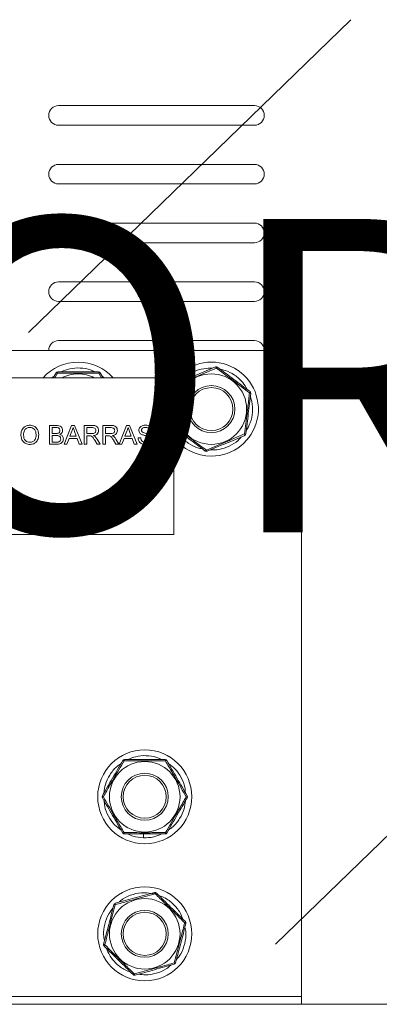
# Model space of a CAD drawing. Extents: x 218 to 451, y 70 to 319.
# Drawn here: x 424 to 433, y 248 to 273 of the extents above; entities that cross this region are included whole.
import ezdxf

# ---------------------------------------------------------------- set-up
doc = ezdxf.new("R2010")
doc.units = 0
doc.header["$MEASUREMENT"] = 0
doc.linetypes.add('SLD-Continua', pattern=[0])
doc.layers.add('COTES', color=2, linetype='CONTINUOUS')
doc.layers.add('DIBUIX', color=7, linetype='CONTINUOUS')
doc.styles.add('ROMANS', font='arial.ttf')

msp = doc.modelspace()

# ---------------------------------------------------------------- linework, layer by layer
at = {"layer": 'DIBUIX'}
for p, q in [((423.928, 265.358), (432.148, 273.345)), ((430.227, 249.732), (438.447, 257.719))]:
    msp.add_line(p, q, dxfattribs=at)
at = {"layer": 'DIBUIX', "color": 7, "linetype": 'SLD-Continua', "lineweight": 15}
for p, q in [((429.692, 271.15), (424.692, 271.15)), ((424.692, 270.65), (429.692, 270.65)), ((429.692, 269.65), (424.692, 269.65)), ((424.692, 269.15), (429.692, 269.15)), ((429.692, 268.15), (424.692, 268.15)), ((424.692, 267.65), (429.692, 267.65)), ((429.692, 266.65), (424.692, 266.65)), ((424.692, 266.15), (429.692, 266.15)), ((429.692, 265.15), (424.692, 265.15)), ((430.892, 248.4), (430.892, 248.2))]:
    msp.add_line(p, q, dxfattribs=at)
at = {"layer": 'DIBUIX', "linetype": 'SLD-Continua', "lineweight": 15}
for p, q in [((430.892, 264.9), (422.892, 264.9)), ((430.892, 248.4), (430.892, 264.9)), ((424.558, 264.2), (424.631, 264.326)), ((424.666, 264.316), (424.598, 264.2)), ((425.789, 264.2), (425.722, 264.314)), ((425.757, 264.324), (425.828, 264.2)), ((427.632, 264.2), (413.632, 264.2)), ((424.584, 264.245), (424.52, 264.2)), ((425.858, 264.2), (425.799, 264.251)), ((427.632, 260.2), (427.632, 264.2)), ((427.829, 264.108), (427.911, 264.199)), ((427.911, 264.199), (427.946, 264.158)), ((427.632, 263.809), (427.702, 263.945)), ((424.458, 262.503), (424.458, 262.983)), ((424.458, 262.983), (424.638, 262.983)), ((424.526, 262.927), (424.526, 262.78)), ((424.617, 262.927), (424.526, 262.927)), ((424.526, 262.78), (424.624, 262.78)), ((424.835, 262.503), (425.026, 262.983)), ((425.031, 262.839), (424.982, 262.706)), ((425.026, 262.983), (425.102, 262.983)), ((425.146, 262.706), (425.099, 262.832)), ((425.102, 262.983), (425.293, 262.503)), ((425.344, 262.503), (425.344, 262.983)), ((425.344, 262.983), (425.552, 262.983)), ((425.412, 262.927), (425.412, 262.773)), ((425.555, 262.927), (425.412, 262.927)), ((425.412, 262.773), (425.54, 262.773)), ((425.824, 262.503), (425.824, 262.983)), ((425.824, 262.983), (426.032, 262.983)), ((426.035, 262.927), (425.892, 262.927)), ((425.892, 262.927), (425.892, 262.773)), ((425.892, 262.773), (426.02, 262.773)), ((426.238, 262.503), (426.429, 262.983)), ((426.434, 262.839), (426.385, 262.706)), ((426.429, 262.983), (426.505, 262.983)), ((426.549, 262.706), (426.502, 262.832)), ((426.505, 262.983), (426.696, 262.503)), ((427.086, 262.847), (427.018, 262.847)), ((424.631, 262.724), (424.526, 262.724)), ((424.526, 262.724), (424.526, 262.558)), ((424.526, 262.558), (424.639, 262.558)), ((424.962, 262.65), (424.907, 262.503)), ((425.166, 262.65), (424.962, 262.65)), ((424.982, 262.706), (425.146, 262.706)), ((425.221, 262.503), (425.166, 262.65)), ((425.481, 262.718), (425.412, 262.718)), ((425.412, 262.718), (425.412, 262.503)), ((425.675, 262.503), (425.615, 262.604)), ((425.674, 262.635), (425.753, 262.503)), ((425.892, 262.718), (425.892, 262.503)), ((425.961, 262.718), (425.892, 262.718)), ((426.155, 262.503), (426.095, 262.604)), ((426.154, 262.635), (426.233, 262.503)), ((426.365, 262.65), (426.31, 262.503)), ((426.569, 262.65), (426.365, 262.65)), ((426.385, 262.706), (426.549, 262.706)), ((426.624, 262.503), (426.569, 262.65)), ((426.722, 262.669), (426.79, 262.669)), ((427.196, 262.503), (427.196, 262.564)), ((427.196, 262.564), (427.258, 262.564)), ((427.258, 262.564), (427.258, 262.503)), ((424.638, 262.503), (424.458, 262.503)), ((424.907, 262.503), (424.835, 262.503)), ((425.293, 262.503), (425.221, 262.503)), ((425.412, 262.503), (425.344, 262.503)), ((425.753, 262.503), (425.675, 262.503)), ((425.892, 262.503), (425.824, 262.503)), ((426.233, 262.503), (426.155, 262.503)), ((426.31, 262.503), (426.238, 262.503)), ((426.696, 262.503), (426.624, 262.503)), ((427.227, 262.503), (427.196, 262.503)), ((427.209, 262.404), (427.196, 262.429)), ((413.632, 260.2), (427.632, 260.2)), ((426.86, 252.55), (426.856, 252.451)), ((395.692, 248.2), (445.692, 248.2)), ((422.892, 248.4), (430.892, 248.4))]:
    msp.add_line(p, q, dxfattribs=at)
for centre, radius in [((428.592, 263.4), 0.9), ((428.592, 263.4), 0.6), ((428.592, 263.4), 0.55), ((426.892, 253.5), 1.2), ((426.892, 253.5), 0.9), ((426.892, 253.5), 0.6), ((426.892, 253.5), 0.55), ((426.892, 250), 1.2), ((426.892, 250), 0.9), ((426.892, 250), 0.6), ((426.892, 250), 0.55)]:
    msp.add_circle(centre, radius, dxfattribs=at)
at = {"layer": 'DIBUIX', "color": 7, "linetype": 'SLD-Continua', "lineweight": 15}
for centre, start, end in [((424.692, 270.9), 90, 270), ((429.692, 270.9), 270, 90), ((424.692, 269.4), 90, 270), ((429.692, 269.4), 270, 90), ((424.692, 267.9), 90, 270), ((429.692, 267.9), 270, 90), ((424.692, 266.4), 90, 270), ((429.692, 266.4), 270, 90), ((424.692, 264.9), 90, 179.9984), ((429.692, 264.9), 0.0016, 90)]:
    msp.add_arc(centre, 0.25, start, end, dxfattribs=at)
at = {"layer": 'DIBUIX', "linetype": 'SLD-Continua', "lineweight": 15}
for centre, radius, start, end in [((425.192, 263.4), 1.2, 41.8103, 138.1897), ((428.592, 263.4), 1.2, 270, 143.1301), ((424.674, 264.301), 0.05, 89.9009, 149.9009), ((424.635, 264.276), 0.0506, 52.5693, 94.5468), ((424.716, 264.322), 0.0506, 145.2551, 187.2326), ((425.192, 263.4), 0.9, 89.9009, 117.266), ((425.192, 263.4), 0.9, 62.734, 89.9009), ((425.672, 264.321), 0.0506, 352.5693, 34.5468), ((425.714, 264.299), 0.05, 29.9009, 89.9009), ((425.753, 264.274), 0.0506, 85.2551, 127.2326), ((428.719, 264.432), 0.05, 52.996, 112.996), ((428.673, 264.435), 0.0506, 15.6643, 57.6419), ((428.765, 264.424), 0.0506, 108.3502, 150.3277), ((427.762, 264.026), 0.05, 112.996, 172.996), ((427.736, 263.987), 0.0506, 75.6643, 117.6419), ((427.792, 264.062), 0.0506, 168.3502, 210.3277), ((429.529, 263.848), 0.0506, 315.6643, 357.6419), ((429.565, 263.762), 0.0506, 48.3502, 90.3277), ((429.549, 263.806), 0.05, 352.996, 52.996), ((429.449, 262.814), 0.0506, 255.6643, 297.6419), ((429.392, 262.739), 0.0506, 348.3502, 30.3277), ((429.422, 262.775), 0.05, 292.996, 352.996), ((428.592, 263.4), 1.2, 216.8699, 270), ((428.42, 262.377), 0.0506, 288.3502, 330.3277), ((428.466, 262.369), 0.05, 232.996, 292.996), ((428.512, 262.366), 0.0506, 195.6643, 237.6419), ((426.373, 254.4), 0.05, 90, 150), ((426.334, 254.375), 0.0506, 52.6683, 94.6458), ((426.414, 254.422), 0.0506, 145.3542, 187.3317), ((427.37, 254.422), 0.0506, 352.6683, 34.6458), ((427.412, 254.4), 0.05, 30, 90), ((427.451, 254.375), 0.0506, 85.3542, 127.3317), ((425.853, 253.5), 0.05, 150, 210), ((425.856, 253.547), 0.0506, 205.3542, 247.3317), ((425.856, 253.454), 0.0506, 112.6683, 154.6458), ((427.929, 253.547), 0.0506, 292.6683, 334.6458), ((427.929, 253.454), 0.0506, 25.3542, 67.3317), ((427.932, 253.5), 0.05, 330, 30), ((426.334, 252.626), 0.0506, 265.3542, 307.3317), ((426.373, 252.6), 0.05, 210, 270), ((426.414, 252.579), 0.0506, 172.6683, 214.6458), ((427.37, 252.579), 0.0506, 325.3542, 7.3317), ((427.412, 252.6), 0.05, 270, 330), ((427.451, 252.626), 0.0506, 232.6683, 274.6458), ((427.155, 251.006), 0.05, 45.3734, 105.3734), ((427.109, 251.015), 0.0506, 8.0417, 50.0192), ((427.199, 250.992), 0.0506, 100.7275, 142.7051), ((426.153, 250.73), 0.05, 105.3734, 165.3734), ((426.122, 250.695), 0.0506, 68.0417, 110.0192), ((426.187, 250.762), 0.0506, 160.7275, 202.7051), ((427.88, 250.32), 0.0506, 308.0417, 350.0192), ((427.905, 250.23), 0.0506, 40.7275, 82.7051), ((427.894, 250.276), 0.05, 345.3734, 45.3734), ((425.89, 249.725), 0.05, 165.3734, 225.3734), ((425.88, 249.77), 0.0506, 220.7275, 262.7051), ((425.905, 249.68), 0.0506, 128.0417, 170.0192), ((427.598, 249.239), 0.0506, 340.7275, 22.7051), ((427.663, 249.305), 0.0506, 248.0417, 290.0192), ((427.632, 249.27), 0.05, 285.3734, 345.3734), ((426.585, 249.009), 0.0506, 280.7275, 322.7051), ((426.63, 248.995), 0.05, 225.3734, 285.3734), ((426.676, 248.985), 0.0506, 188.0417, 230.0192)]:
    msp.add_arc(centre, radius, start, end, dxfattribs=at)
for points, knots in [([(425.722, 264.314), (425.547, 264.316), (425.309, 264.318), (424.955, 264.317), (424.779, 264.317), (424.666, 264.316)], [0, 0, 0, 0, 0.499166, 0.675597, 1, 1, 1, 1]), ([(424.674, 264.351), (424.848, 264.351), (425.194, 264.35), (425.541, 264.35), (425.714, 264.349)], [0, 0, 0, 0, 0.500589, 1, 1, 1, 1]), ([(425.619, 264.35), (425.584, 264.368), (425.468, 264.428), (425.246, 264.457), (424.987, 264.445), (424.831, 264.381), (424.759, 264.351)], [0, 0, 0, 0, 0.134389, 0.437004, 0.73962, 1, 1, 1, 1]), ([(427.743, 264.072), (427.903, 264.14), (428.221, 264.275), (428.54, 264.41), (428.7, 264.478)], [0, 0, 0, 0, 0.500589, 1, 1, 1, 1]), ([(428.721, 264.449), (428.559, 264.381), (428.34, 264.29), (428.014, 264.151), (427.853, 264.081), (427.749, 264.036)], [0, 0, 0, 0, 0.499166, 0.675597, 1, 1, 1, 1]), ([(427.911, 264.199), (427.984, 264.252), (428.132, 264.36), (428.38, 264.443), (428.546, 264.443), (428.619, 264.444)], [0, 0, 0, 0, 0.351572, 0.715583, 1, 1, 1, 1]), ([(429.565, 263.813), (429.425, 263.92), (429.236, 264.064), (428.953, 264.277), (428.812, 264.381), (428.721, 264.449)], [0, 0, 0, 0, 0.499758, 0.675948, 1, 1, 1, 1]), ([(428.823, 264.416), (428.864, 264.409), (428.993, 264.385), (429.191, 264.273), (429.39, 264.107), (429.473, 263.962), (429.509, 263.899)], [0, 0, 0, 0, 0.13787, 0.440971, 0.754796, 1, 1, 1, 1]), ([(427.749, 264.036), (427.726, 263.862), (427.696, 263.626), (427.658, 263.31), (427.641, 263.171), (427.632, 263.093)], [0, 0, 0, 0, 0.556009, 0.752029, 1, 1, 1, 1]), ([(427.632, 263.377), (427.638, 263.423), (427.665, 263.642), (427.692, 263.86), (427.713, 264.032)], [0, 0, 0, 0, 0.21242, 1, 1, 1, 1]), ([(429.436, 262.765), (429.459, 262.939), (429.489, 263.174), (429.532, 263.526), (429.552, 263.7), (429.565, 263.813)], [0, 0, 0, 0, 0.4997581, 0.6759477, 1, 1, 1, 1]), ([(429.587, 263.708), (429.601, 263.669), (429.646, 263.546), (429.648, 263.318), (429.603, 263.063), (429.519, 262.919), (429.483, 262.856)], [0, 0, 0, 0, 0.13787, 0.440971, 0.754796, 1, 1, 1, 1]), ([(423.732, 262.736), (423.734, 262.772), (423.739, 262.844), (423.795, 262.931), (423.875, 262.982), (423.931, 262.986), (423.96, 262.989)], [0, 0, 0, 0, 0.2805704, 0.5595746, 0.7795608, 1, 1, 1, 1]), ([(423.96, 262.933), (423.933, 262.93), (423.879, 262.923), (423.805, 262.85), (423.802, 262.779), (423.799, 262.735)], [0, 0, 0, 0, 0.2801277, 0.5596529, 1, 1, 1, 1]), ([(423.96, 262.989), (423.995, 262.985), (424.066, 262.976), (424.143, 262.908), (424.181, 262.825), (424.185, 262.77), (424.187, 262.742)], [0, 0, 0, 0, 0.279564, 0.558584, 0.779087, 1, 1, 1, 1]), ([(424.119, 262.742), (424.118, 262.769), (424.114, 262.821), (424.079, 262.887), (424.022, 262.927), (423.981, 262.931), (423.96, 262.933)], [0, 0, 0, 0, 0.280797, 0.560068, 0.779984, 1, 1, 1, 1]), ([(424.729, 262.852), (424.727, 262.865), (424.725, 262.885), (424.71, 262.907), (424.678, 262.93), (424.644, 262.928), (424.617, 262.927)], [0, 0, 0, 0, 0.249512, 0.375019, 0.500244, 1, 1, 1, 1]), ([(424.624, 262.78), (424.635, 262.78), (424.655, 262.78), (424.674, 262.783), (424.682, 262.785)], [0, 0, 0, 0, 0.560393, 1, 1, 1, 1]), ([(424.638, 262.983), (424.659, 262.982), (424.701, 262.981), (424.757, 262.954), (424.79, 262.908), (424.794, 262.875), (424.796, 262.858)], [0, 0, 0, 0, 0.281116, 0.560026, 0.780112, 1, 1, 1, 1]), ([(424.682, 262.785), (424.69, 262.788), (424.705, 262.794), (424.725, 262.818), (424.727, 262.839), (424.729, 262.852)], [0, 0, 0, 0, 0.280869, 0.561063, 1, 1, 1, 1]), ([(424.796, 262.858), (424.795, 262.846), (424.792, 262.821), (424.769, 262.781), (424.741, 262.765), (424.724, 262.755)], [0, 0, 0, 0, 0.280336, 0.5608, 1, 1, 1, 1]), ([(425.064, 262.927), (425.059, 262.91), (425.051, 262.88), (425.037, 262.851), (425.031, 262.839)], [0, 0, 0, 0, 0.559915, 1, 1, 1, 1]), ([(425.099, 262.832), (425.093, 262.85), (425.081, 262.881), (425.069, 262.913), (425.064, 262.927)], [0, 0, 0, 0, 0.560002, 1, 1, 1, 1]), ([(425.54, 262.773), (425.554, 262.774), (425.582, 262.774), (425.62, 262.788), (425.642, 262.819), (425.644, 262.841), (425.646, 262.852)], [0, 0, 0, 0, 0.281563, 0.560238, 0.779872, 1, 1, 1, 1]), ([(425.552, 262.983), (425.574, 262.982), (425.618, 262.982), (425.677, 262.956), (425.708, 262.905), (425.711, 262.871), (425.713, 262.853)], [0, 0, 0, 0, 0.2816712, 0.5592017, 0.779411, 1, 1, 1, 1]), ([(425.646, 262.852), (425.644, 262.864), (425.641, 262.889), (425.608, 262.924), (425.575, 262.926), (425.555, 262.927)], [0, 0, 0, 0, 0.280406, 0.559981, 1, 1, 1, 1]), ([(425.713, 262.853), (425.711, 262.834), (425.707, 262.797), (425.663, 262.742), (425.615, 262.731), (425.586, 262.724)], [0, 0, 0, 0, 0.280517, 0.560502, 1, 1, 1, 1]), ([(426.02, 262.773), (426.034, 262.774), (426.062, 262.774), (426.1, 262.788), (426.122, 262.819), (426.124, 262.841), (426.126, 262.852)], [0, 0, 0, 0, 0.281563, 0.560238, 0.779872, 1, 1, 1, 1]), ([(426.032, 262.983), (426.054, 262.982), (426.098, 262.982), (426.157, 262.956), (426.188, 262.905), (426.191, 262.871), (426.193, 262.853)], [0, 0, 0, 0, 0.2816712, 0.5592017, 0.779411, 1, 1, 1, 1]), ([(426.126, 262.852), (426.124, 262.864), (426.121, 262.889), (426.088, 262.924), (426.055, 262.926), (426.035, 262.927)], [0, 0, 0, 0, 0.2804059, 0.5599807, 1, 1, 1, 1]), ([(426.193, 262.853), (426.191, 262.834), (426.187, 262.797), (426.143, 262.742), (426.095, 262.731), (426.066, 262.724)], [0, 0, 0, 0, 0.280517, 0.560502, 1, 1, 1, 1]), ([(426.467, 262.927), (426.463, 262.91), (426.454, 262.88), (426.44, 262.851), (426.434, 262.839)], [0, 0, 0, 0, 0.559915, 1, 1, 1, 1]), ([(426.502, 262.832), (426.496, 262.85), (426.484, 262.881), (426.472, 262.913), (426.467, 262.927)], [0, 0, 0, 0, 0.560002, 1, 1, 1, 1]), ([(426.741, 262.857), (426.743, 262.872), (426.746, 262.902), (426.77, 262.94), (426.822, 262.981), (426.872, 262.985), (426.908, 262.989)], [0, 0, 0, 0, 0.187029, 0.374124, 0.56114, 1, 1, 1, 1]), ([(426.812, 262.754), (426.801, 262.76), (426.779, 262.772), (426.749, 262.806), (426.744, 262.838), (426.741, 262.857)], [0, 0, 0, 0, 0.2814452, 0.5622732, 1, 1, 1, 1]), ([(426.91, 262.933), (426.897, 262.933), (426.871, 262.932), (426.836, 262.919), (426.813, 262.893), (426.81, 262.872), (426.809, 262.862)], [0, 0, 0, 0, 0.28129, 0.56082, 0.78068, 1, 1, 1, 1]), ([(426.809, 262.862), (426.809, 262.853), (426.811, 262.837), (426.821, 262.825), (426.826, 262.819)], [0, 0, 0, 0, 0.559617, 1, 1, 1, 1]), ([(426.826, 262.819), (426.842, 262.811), (426.875, 262.793), (426.941, 262.78), (426.987, 262.764), (427.015, 262.755)], [0, 0, 0, 0, 0.278733, 0.559363, 1, 1, 1, 1]), ([(426.908, 262.989), (426.931, 262.987), (426.979, 262.984), (427.04, 262.954), (427.078, 262.903), (427.083, 262.866), (427.086, 262.847)], [0, 0, 0, 0, 0.280797, 0.560151, 0.779877, 1, 1, 1, 1]), ([(427.018, 262.847), (427.015, 262.862), (427.01, 262.89), (426.971, 262.929), (426.933, 262.932), (426.91, 262.933)], [0, 0, 0, 0, 0.281097, 0.560287, 1, 1, 1, 1]), ([(427.62, 262.988), (427.76, 262.881), (427.949, 262.737), (428.232, 262.524), (428.373, 262.42), (428.464, 262.352)], [0, 0, 0, 0, 0.499758, 0.675948, 1, 1, 1, 1]), ([(428.436, 262.329), (428.297, 262.433), (428.03, 262.635), (427.762, 262.837), (427.632, 262.934)], [0, 0, 0, 0, 0.516645, 1, 1, 1, 1]), ([(428.361, 262.385), (428.321, 262.392), (428.192, 262.415), (427.994, 262.527), (427.795, 262.694), (427.712, 262.838), (427.676, 262.902)], [0, 0, 0, 0, 0.13787, 0.440971, 0.754796, 1, 1, 1, 1]), ([(428.464, 262.352), (428.544, 262.385), (428.706, 262.453), (428.898, 262.534), (429.037, 262.593), (429.147, 262.64), (429.28, 262.697), (429.384, 262.742), (429.436, 262.765)], [0, 0, 0, 0, 0.249336, 0.500532, 0.588407, 0.676395, 0.837953, 1, 1, 1, 1]), ([(423.959, 262.496), (423.925, 262.5), (423.855, 262.508), (423.779, 262.574), (423.739, 262.655), (423.734, 262.709), (423.732, 262.736)], [0, 0, 0, 0, 0.2796, 0.558765, 0.77931, 1, 1, 1, 1]), ([(423.799, 262.735), (423.801, 262.71), (423.804, 262.659), (423.843, 262.596), (423.899, 262.558), (423.939, 262.554), (423.959, 262.552)], [0, 0, 0, 0, 0.280657, 0.559885, 0.779849, 1, 1, 1, 1]), ([(423.959, 262.552), (423.985, 262.555), (424.038, 262.562), (424.093, 262.617), (424.117, 262.681), (424.118, 262.722), (424.119, 262.742)], [0, 0, 0, 0, 0.2791, 0.558192, 0.778806, 1, 1, 1, 1]), ([(424.187, 262.742), (424.184, 262.707), (424.178, 262.636), (424.122, 262.551), (424.042, 262.504), (423.987, 262.499), (423.959, 262.496)], [0, 0, 0, 0, 0.280353, 0.559502, 0.779635, 1, 1, 1, 1]), ([(424.747, 262.641), (424.746, 262.655), (424.743, 262.675), (424.728, 262.698), (424.695, 262.724), (424.66, 262.724), (424.631, 262.724)], [0, 0, 0, 0, 0.249802, 0.375546, 0.501154, 1, 1, 1, 1]), ([(424.815, 262.64), (424.813, 262.624), (424.81, 262.593), (424.787, 262.55), (424.731, 262.506), (424.676, 262.504), (424.638, 262.503)], [0, 0, 0, 0, 0.187143, 0.374319, 0.560786, 1, 1, 1, 1]), ([(424.639, 262.558), (424.647, 262.558), (424.661, 262.558), (424.674, 262.56), (424.68, 262.56)], [0, 0, 0, 0, 0.560099, 1, 1, 1, 1]), ([(424.68, 262.56), (424.691, 262.563), (424.712, 262.568), (424.734, 262.59), (424.746, 262.616), (424.747, 262.633), (424.747, 262.641)], [0, 0, 0, 0, 0.28029, 0.559018, 0.779402, 1, 1, 1, 1]), ([(424.724, 262.755), (424.738, 262.75), (424.766, 262.74), (424.796, 262.71), (424.812, 262.675), (424.814, 262.652), (424.815, 262.64)], [0, 0, 0, 0, 0.280211, 0.55967, 0.779709, 1, 1, 1, 1]), ([(425.514, 262.716), (425.508, 262.717), (425.497, 262.718), (425.486, 262.718), (425.481, 262.718)], [0, 0, 0, 0, 0.559853, 1, 1, 1, 1]), ([(425.615, 262.604), (425.6, 262.629), (425.58, 262.663), (425.546, 262.703), (425.525, 262.712), (425.514, 262.716)], [0, 0, 0, 0, 0.56088, 0.780729, 1, 1, 1, 1]), ([(425.586, 262.724), (425.593, 262.72), (425.607, 262.714), (425.618, 262.705), (425.623, 262.7)], [0, 0, 0, 0, 0.56012, 1, 1, 1, 1]), ([(425.623, 262.7), (425.634, 262.689), (425.653, 262.669), (425.667, 262.646), (425.674, 262.635)], [0, 0, 0, 0, 0.559794, 1, 1, 1, 1]), ([(425.994, 262.716), (425.988, 262.717), (425.977, 262.718), (425.966, 262.718), (425.961, 262.718)], [0, 0, 0, 0, 0.559853, 1, 1, 1, 1]), ([(426.095, 262.604), (426.08, 262.629), (426.06, 262.663), (426.026, 262.703), (426.005, 262.712), (425.994, 262.716)], [0, 0, 0, 0, 0.56088, 0.780729, 1, 1, 1, 1]), ([(426.066, 262.724), (426.073, 262.72), (426.087, 262.714), (426.098, 262.705), (426.103, 262.7)], [0, 0, 0, 0, 0.56012, 1, 1, 1, 1]), ([(426.103, 262.7), (426.114, 262.689), (426.133, 262.669), (426.147, 262.646), (426.154, 262.635)], [0, 0, 0, 0, 0.5597943, 1, 1, 1, 1]), ([(426.924, 262.496), (426.896, 262.498), (426.84, 262.501), (426.77, 262.541), (426.73, 262.603), (426.725, 262.647), (426.722, 262.669)], [0, 0, 0, 0, 0.280814, 0.559563, 0.77962, 1, 1, 1, 1]), ([(426.79, 262.669), (426.793, 262.65), (426.798, 262.614), (426.834, 262.574), (426.877, 262.555), (426.906, 262.553), (426.921, 262.552)], [0, 0, 0, 0, 0.280632, 0.5586744, 0.7791973, 1, 1, 1, 1]), ([(426.979, 262.7), (426.96, 262.706), (426.929, 262.717), (426.885, 262.728), (426.847, 262.738), (426.824, 262.748), (426.812, 262.754)], [0, 0, 0, 0, 0.339939, 0.560025, 0.780082, 1, 1, 1, 1]), ([(426.921, 262.552), (426.935, 262.553), (426.964, 262.555), (427.001, 262.572), (427.025, 262.602), (427.029, 262.624), (427.03, 262.636)], [0, 0, 0, 0, 0.280917, 0.560813, 0.780502, 1, 1, 1, 1]), ([(427.098, 262.639), (427.094, 262.615), (427.086, 262.569), (427.021, 262.508), (426.961, 262.501), (426.924, 262.496)], [0, 0, 0, 0, 0.2799417, 0.5600797, 1, 1, 1, 1]), ([(427.03, 262.636), (427.029, 262.644), (427.028, 262.66), (427.01, 262.686), (426.991, 262.695), (426.979, 262.7)], [0, 0, 0, 0, 0.280089, 0.55997, 1, 1, 1, 1]), ([(427.015, 262.755), (427.027, 262.748), (427.053, 262.736), (427.08, 262.706), (427.096, 262.672), (427.097, 262.65), (427.098, 262.639)], [0, 0, 0, 0, 0.280371, 0.559909, 0.779859, 1, 1, 1, 1]), ([(429.442, 262.729), (429.363, 262.695), (429.205, 262.628), (428.965, 262.526), (428.723, 262.424), (428.565, 262.357), (428.485, 262.323)], [0, 0, 0, 0, 0.2487646, 0.4994089, 0.7485903, 1, 1, 1, 1]), ([(429.356, 262.692), (429.33, 262.661), (429.245, 262.561), (429.049, 262.445), (428.806, 262.357), (428.639, 262.357), (428.566, 262.357)], [0, 0, 0, 0, 0.13787, 0.440971, 0.754796, 1, 1, 1, 1]), ([(427.196, 262.429), (427.203, 262.434), (427.215, 262.443), (427.225, 262.47), (427.226, 262.49), (427.227, 262.503)], [0, 0, 0, 0, 0.278932, 0.558845, 1, 1, 1, 1]), ([(427.258, 262.503), (427.257, 262.48), (427.255, 262.449), (427.231, 262.417), (427.216, 262.409), (427.209, 262.404)], [0, 0, 0, 0, 0.558558, 0.779138, 1, 1, 1, 1]), ([(427.317, 254.45), (427.277, 254.471), (427.156, 254.531), (426.928, 254.558), (426.675, 254.542), (426.527, 254.478), (426.461, 254.45)], [0, 0, 0, 0, 0.152467, 0.456406, 0.760344, 1, 1, 1, 1]), ([(426.364, 254.415), (426.275, 254.264), (426.155, 254.058), (425.979, 253.751), (425.892, 253.599), (425.836, 253.5)], [0, 0, 0, 0, 0.499758, 0.675948, 1, 1, 1, 1]), ([(426.282, 254.343), (426.244, 254.318), (426.131, 254.244), (425.995, 254.06), (425.881, 253.833), (425.862, 253.673), (425.854, 253.602)], [0, 0, 0, 0, 0.152467, 0.456406, 0.760344, 1, 1, 1, 1]), ([(427.421, 254.415), (427.245, 254.416), (427.008, 254.418), (426.653, 254.417), (426.478, 254.416), (426.364, 254.415)], [0, 0, 0, 0, 0.499166, 0.675597, 1, 1, 1, 1]), ([(426.373, 254.45), (426.546, 254.45), (426.893, 254.45), (427.239, 254.45), (427.412, 254.45)], [0, 0, 0, 0, 0.500589, 1, 1, 1, 1]), ([(427.949, 253.5), (427.862, 253.653), (427.744, 253.86), (427.567, 254.166), (427.478, 254.317), (427.421, 254.415)], [0, 0, 0, 0, 0.499758, 0.675948, 1, 1, 1, 1]), ([(427.928, 253.607), (427.925, 253.652), (427.917, 253.788), (427.826, 253.998), (427.686, 254.21), (427.557, 254.306), (427.5, 254.349)], [0, 0, 0, 0, 0.152467, 0.456406, 0.760344, 1, 1, 1, 1]), ([(425.836, 253.5), (425.923, 253.348), (426.04, 253.141), (426.218, 252.834), (426.307, 252.683), (426.364, 252.585)], [0, 0, 0, 0, 0.499758, 0.675948, 1, 1, 1, 1]), ([(427.421, 252.585), (427.509, 252.737), (427.63, 252.942), (427.806, 253.249), (427.893, 253.402), (427.949, 253.5)], [0, 0, 0, 0, 0.499758, 0.675948, 1, 1, 1, 1]), ([(425.857, 253.393), (425.86, 253.348), (425.868, 253.213), (425.959, 253.003), (426.099, 252.79), (426.229, 252.693), (426.287, 252.65)], [0, 0, 0, 0, 0.1520283, 0.4550917, 0.7581552, 1, 1, 1, 1]), ([(427.493, 252.65), (427.534, 252.677), (427.651, 252.754), (427.79, 252.94), (427.903, 253.167), (427.922, 253.328), (427.931, 253.399)], [0, 0, 0, 0, 0.1637872, 0.4636663, 0.7635454, 1, 1, 1, 1]), ([(426.364, 252.585), (426.451, 252.585), (426.627, 252.584), (426.835, 252.583), (426.986, 252.583), (427.106, 252.584), (427.251, 252.584), (427.364, 252.585), (427.421, 252.585)], [0, 0, 0, 0, 0.249336, 0.500532, 0.588407, 0.676395, 0.837953, 1, 1, 1, 1]), ([(427.412, 252.55), (427.326, 252.55), (427.155, 252.55), (426.894, 252.55), (426.632, 252.55), (426.459, 252.55), (426.373, 252.55)], [0, 0, 0, 0, 0.2487646, 0.4994089, 0.7485903, 1, 1, 1, 1]), ([(426.467, 252.55), (426.508, 252.53), (426.629, 252.469), (426.765, 252.458), (426.856, 252.451)], [0, 0, 0, 0, 0.334061, 1, 1, 1, 1]), ([(426.856, 252.451), (426.947, 252.453), (427.11, 252.457), (427.258, 252.522), (427.324, 252.55)], [0, 0, 0, 0, 0.559128, 1, 1, 1, 1]), ([(426.14, 250.779), (426.307, 250.825), (426.641, 250.916), (426.975, 251.008), (427.142, 251.054)], [0, 0, 0, 0, 0.500589, 1, 1, 1, 1]), ([(427.159, 251.022), (426.99, 250.977), (426.76, 250.915), (426.419, 250.821), (426.25, 250.773), (426.141, 250.742)], [0, 0, 0, 0, 0.499166, 0.675597, 1, 1, 1, 1]), ([(426.242, 250.814), (426.275, 250.842), (426.379, 250.932), (426.597, 251.018), (426.872, 251.066), (427.053, 251.035), (427.143, 251.02)], [0, 0, 0, 0, 0.136414, 0.427593, 0.718772, 1, 1, 1, 1]), ([(427.911, 250.28), (427.787, 250.405), (427.619, 250.573), (427.366, 250.821), (427.24, 250.943), (427.159, 251.022)], [0, 0, 0, 0, 0.499758, 0.675948, 1, 1, 1, 1]), ([(427.256, 250.976), (427.303, 250.96), (427.438, 250.914), (427.625, 250.765), (427.788, 250.575), (427.843, 250.432), (427.865, 250.375)], [0, 0, 0, 0, 0.166707, 0.481585, 0.796464, 1, 1, 1, 1]), ([(426.141, 250.742), (426.095, 250.573), (426.034, 250.343), (425.945, 250), (425.902, 249.83), (425.874, 249.72)], [0, 0, 0, 0, 0.499758, 0.675948, 1, 1, 1, 1]), ([(425.865, 249.827), (425.856, 249.876), (425.828, 250.016), (425.864, 250.253), (425.947, 250.489), (426.043, 250.608), (426.081, 250.655)], [0, 0, 0, 0, 0.166707, 0.481585, 0.796464, 1, 1, 1, 1]), ([(427.644, 249.258), (427.69, 249.428), (427.751, 249.658), (427.84, 250.001), (427.883, 250.17), (427.911, 250.28)], [0, 0, 0, 0, 0.499758, 0.675948, 1, 1, 1, 1]), ([(427.919, 250.173), (427.929, 250.125), (427.956, 249.985), (427.921, 249.748), (427.838, 249.512), (427.741, 249.392), (427.703, 249.345)], [0, 0, 0, 0, 0.166707, 0.481585, 0.796464, 1, 1, 1, 1]), ([(425.874, 249.72), (425.998, 249.596), (426.166, 249.428), (426.419, 249.18), (426.544, 249.057), (426.626, 248.978)], [0, 0, 0, 0, 0.499758, 0.675948, 1, 1, 1, 1]), ([(426.529, 249.024), (426.482, 249.04), (426.347, 249.087), (426.16, 249.236), (425.997, 249.425), (425.941, 249.569), (425.92, 249.625)], [0, 0, 0, 0, 0.166707, 0.481585, 0.796464, 1, 1, 1, 1]), ([(426.626, 248.978), (426.71, 249.001), (426.879, 249.046), (427.08, 249.101), (427.226, 249.141), (427.341, 249.173), (427.481, 249.212), (427.59, 249.243), (427.644, 249.258)], [0, 0, 0, 0, 0.249336, 0.500532, 0.588407, 0.676395, 0.837953, 1, 1, 1, 1]), ([(427.645, 249.222), (427.563, 249.199), (427.397, 249.154), (427.145, 249.085), (426.893, 249.015), (426.727, 248.969), (426.643, 248.947)], [0, 0, 0, 0, 0.248765, 0.499409, 0.74859, 1, 1, 1, 1]), ([(427.556, 249.197), (427.518, 249.165), (427.411, 249.071), (427.188, 248.984), (426.942, 248.937), (426.79, 248.961), (426.731, 248.971)], [0, 0, 0, 0, 0.166707, 0.481585, 0.796464, 1, 1, 1, 1])]:
    msp.add_open_spline(points, degree=3, knots=knots, dxfattribs=at)
for points in [[(428.749, 264.472), (428.888, 264.367), (429.164, 264.159), (429.441, 263.95), (429.579, 263.846)], [(429.599, 263.8), (429.578, 263.628), (429.535, 263.284), (429.493, 262.941), (429.472, 262.769)], [(425.81, 253.525), (425.896, 253.675), (426.07, 253.975), (426.243, 254.275), (426.329, 254.425)], [(427.455, 254.425), (427.542, 254.275), (427.715, 253.975), (427.888, 253.675), (427.975, 253.525)], [(426.329, 252.575), (426.243, 252.725), (426.07, 253.025), (425.896, 253.325), (425.81, 253.475)], [(427.975, 253.475), (427.888, 253.325), (427.715, 253.025), (427.542, 252.725), (427.455, 252.575)], [(427.19, 251.041), (427.313, 250.92), (427.56, 250.676), (427.806, 250.433), (427.93, 250.311)], [(425.842, 249.737), (425.886, 249.905), (425.973, 250.24), (426.061, 250.575), (426.104, 250.743)], [(427.943, 250.263), (427.899, 250.096), (427.812, 249.76), (427.724, 249.425), (427.68, 249.258)], [(426.595, 248.959), (426.472, 249.081), (426.225, 249.324), (425.979, 249.568), (425.855, 249.689)]]:
    msp.add_open_spline(points, degree=3, dxfattribs=at)

# ---------------------------------------------------------------- texts
at = {"layer": 'COTES', "insert": (399.177, 268.256), "char_height": 8, "width": 71.96515, "attachment_point": 1, "style": 'ROMANS'}
msp.add_mtext('CAHORS', dxfattribs=at)

doc.saveas('drawing.dxf')
